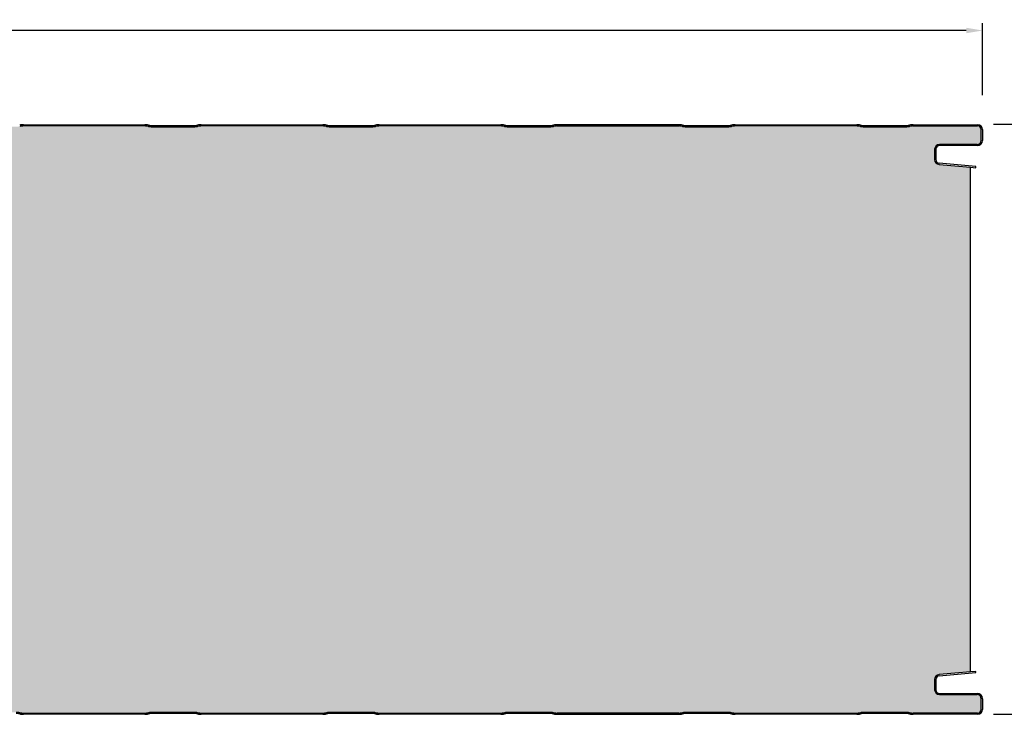
# Model space of a CAD drawing. Extents: x 1266663179 to 2533329700, y 1796284981 to 3592572509.
# Drawn here: x 1266664392 to 1266664793, y 1796285892 to 1796286175 of the extents above; entities that cross this region are included whole.
import ezdxf

# ---------------------------------------------------------------- set-up
doc = ezdxf.new("R2010")
doc.units = 0
doc.linetypes.add('DOTTED', pattern=[3.5, 0.5, -3])
doc.layers.get('0').update_dxf_attribs({"linetype": 'CONTINUOUS'})
doc.layers.get('Defpoints').update_dxf_attribs({"linetype": 'CONTINUOUS'})
doc.layers.add('1', color=7, linetype='CONTINUOUS')
doc.layers.add('STAALPLAAT', color=7, linetype='CONTINUOUS')
doc.dimstyles.new('ME10_DIM_28', dxfattribs={"dimtxt": 6.699, "dimasz": 6.699, "dimexe": 3, "dimexo": 10.5, "dimtad": 1, "dimdec": 0, "dimdsep": 46, "dimtxsty": 'Standard', "dimsah": 1, "dimcen": 0.09, "dimclrd": 2, "dimclre": 2, "dimclrt": 2, "dimadec": 0, "dimazin": 0, "dimtfac": 1, "dimtdec": 4, "dimtofl": 0, "dimtmove": 0, "dimatfit": 0, "dimfxl": 1, "dimtolj": 1, "dimtzin": 0, "dimarcsym": 0})
doc.dimstyles.new('ME10_DIM_37', dxfattribs={"dimtxt": 6.699, "dimasz": 6.699, "dimexe": 3, "dimexo": 10.5, "dimtad": 1, "dimdec": 0, "dimdsep": 46, "dimtxsty": 'Standard', "dimsah": 1, "dimcen": 0.09, "dimclrd": 2, "dimclre": 2, "dimclrt": 2, "dimadec": 0, "dimazin": 0, "dimtfac": 1, "dimtdec": 4, "dimtofl": 0, "dimtmove": 0, "dimatfit": 0, "dimfxl": 1, "dimtolj": 1, "dimtzin": 0, "dimarcsym": 0})

# ---------------------------------------------------------------- blocks, each defined once
blk = doc.blocks.new('DECAROC_240')
at = {"linetype": 'DOTTED'}
h = blk.add_hatch(dxfattribs=at)
h.set_pattern_fill('USER', color=140, scale=10, angle=45, pattern_type=0)
h.set_pattern_definition([(45, (2418.829, 0), (-7.071067811865, 7.071067811865), [0.5, -3])])
edge = h.paths.add_edge_path()
edge.add_line((1266667167.792463, 1796286578.746667), (1266667194.042463, 1796286578.746667))
edge.add_arc((1266667167.836096, 1796286570.73533), 8.011456, 90.31205292, 101.10912328)
edge.add_arc((1266667164.748828, 1796286586.458007), 8.011458, 270.31206649, 281.1091324)
edge.add_line((1266667147.792463, 1796286578.446668), (1266667164.792463, 1796286578.446668))
edge.add_arc((1266667147.836096, 1796286586.458007), 8.011459, 258.89088099, 269.68794715)
edge.add_arc((1266667144.754897, 1796286570.796023), 7.950733, 78.84950598, 89.72928556)
edge.add_line((1266667144.792463, 1796286578.746667), (1266667095.292463, 1796286578.746667))
edge.add_arc((1266667095.336096, 1796286570.73533), 8.011456, 90.31205292, 101.10912328)
edge.add_arc((1266667092.248828, 1796286586.458007), 8.011458, 270.31206649, 281.1091324)
edge.add_line((1266667075.292463, 1796286578.446668), (1266667092.292463, 1796286578.446668))
edge.add_arc((1266667075.336096, 1796286586.458007), 8.011459, 258.89088099, 269.68794715)
edge.add_arc((1266667072.254897, 1796286570.796023), 7.950733, 78.84950598, 89.72928556)
edge.add_line((1266667022.792463, 1796286578.746667), (1266667072.292463, 1796286578.746667))
edge.add_arc((1266667022.836096, 1796286570.73533), 8.011456, 90.31205292, 101.10912328)
edge.add_arc((1266667019.748828, 1796286586.458007), 8.011458, 270.31206649, 281.1091324)
edge.add_line((1266667002.792463, 1796286578.446668), (1266667019.792463, 1796286578.446668))
edge.add_arc((1266667002.836096, 1796286586.458007), 8.011459, 258.89088099, 269.68794715)
edge.add_arc((1266666999.754897, 1796286570.796023), 7.950733, 78.84950598, 89.72928556)
edge.add_line((1266666999.792463, 1796286578.746667), (1266666950.292463, 1796286578.746667))
edge.add_arc((1266666950.336096, 1796286570.73533), 8.011456, 90.31205292, 101.10912328)
edge.add_arc((1266666947.248828, 1796286586.458007), 8.011458, 270.31206649, 281.1091324)
edge.add_line((1266666930.292463, 1796286578.446668), (1266666947.292463, 1796286578.446668))
edge.add_arc((1266666930.336096, 1796286586.458007), 8.011459, 258.89088099, 269.68794715)
edge.add_arc((1266666927.254897, 1796286570.796023), 7.950733, 78.84950598, 89.72928556)
edge.add_line((1266666927.292463, 1796286578.746667), (1266666877.792463, 1796286578.746667))
edge.add_arc((1266666877.836096, 1796286570.73533), 8.011456, 90.31205292, 101.10912328)
edge.add_arc((1266666874.748828, 1796286586.458007), 8.011458, 270.31206649, 281.1091324)
edge.add_line((1266666857.792463, 1796286578.446668), (1266666874.792463, 1796286578.446668))
edge.add_arc((1266666857.836096, 1796286586.458007), 8.011459, 258.89088099, 269.68794715)
edge.add_arc((1266666854.754897, 1796286570.796023), 7.950733, 78.84950598, 89.72928556)
edge.add_line((1266666854.792463, 1796286578.746667), (1266666805.292463, 1796286578.746667))
edge.add_arc((1266666805.336096, 1796286570.73533), 8.011456, 90.31205292, 101.10912328)
edge.add_arc((1266666802.248828, 1796286586.458007), 8.011458, 270.31206649, 281.1091324)
edge.add_line((1266666785.292463, 1796286578.446668), (1266666802.292463, 1796286578.446668))
edge.add_arc((1266666785.336096, 1796286586.458007), 8.011459, 258.89088099, 269.68794715)
edge.add_arc((1266666782.254897, 1796286570.796023), 7.950733, 78.84950598, 89.72928556)
edge.add_line((1266666782.292463, 1796286578.746667), (1266666732.792463, 1796286578.746667))
edge.add_arc((1266666732.836096, 1796286570.73533), 8.011456, 90.31205292, 101.10912328)
edge.add_arc((1266666729.748828, 1796286586.458007), 8.011458, 270.31206649, 281.1091324)
edge.add_line((1266666712.792463, 1796286578.446668), (1266666729.792463, 1796286578.446668))
edge.add_arc((1266666712.836096, 1796286586.458007), 8.011459, 258.89088099, 269.68794715)
edge.add_arc((1266666709.754897, 1796286570.796023), 7.950733, 78.84950598, 89.72928556)
edge.add_line((1266666709.792463, 1796286578.746667), (1266666660.292463, 1796286578.746667))
edge.add_arc((1266666660.336096, 1796286570.73533), 8.011456, 90.31205292, 101.10912328)
edge.add_arc((1266666657.248828, 1796286586.458007), 8.011458, 270.31206649, 281.1091324)
edge.add_line((1266666640.292463, 1796286578.446668), (1266666657.292463, 1796286578.446668))
edge.add_arc((1266666640.336096, 1796286586.458007), 8.011459, 258.89088099, 269.68794715)
edge.add_arc((1266666637.254897, 1796286570.796023), 7.950733, 78.84950598, 89.72928556)
edge.add_line((1266666637.292463, 1796286578.746667), (1266666587.792463, 1796286578.746667))
edge.add_arc((1266666587.836096, 1796286570.73533), 8.011456, 90.31205292, 101.10912328)
edge.add_arc((1266666584.748828, 1796286586.458007), 8.011458, 270.31206649, 281.1091324)
edge.add_line((1266666567.792463, 1796286578.446668), (1266666584.792463, 1796286578.446668))
edge.add_arc((1266666567.836096, 1796286586.458007), 8.011459, 258.89088099, 269.68794715)
edge.add_arc((1266666564.754897, 1796286570.796023), 7.950733, 78.84950598, 89.72928556)
edge.add_line((1266666564.792463, 1796286578.746667), (1266666515.292463, 1796286578.746667))
edge.add_arc((1266666515.336096, 1796286570.73533), 8.011456, 90.31205292, 101.10912328)
edge.add_arc((1266666512.248828, 1796286586.458007), 8.011458, 270.31206649, 281.1091324)
edge.add_line((1266666495.292463, 1796286578.446668), (1266666512.292463, 1796286578.446668))
edge.add_arc((1266666495.336096, 1796286586.458007), 8.011459, 258.89088099, 269.68794715)
edge.add_arc((1266666492.254897, 1796286570.796023), 7.950733, 78.84950598, 89.72928556)
edge.add_line((1266666492.292463, 1796286578.746667), (1266666442.792463, 1796286578.746667))
edge.add_arc((1266666442.836096, 1796286570.73533), 8.011456, 90.31205292, 101.10912328)
edge.add_arc((1266666439.748828, 1796286586.458007), 8.011458, 270.31206649, 281.1091324)
edge.add_line((1266666422.792463, 1796286578.446668), (1266666439.792463, 1796286578.446668))
edge.add_arc((1266666422.836096, 1796286586.458007), 8.011459, 258.89088099, 269.68794715)
edge.add_arc((1266666419.754897, 1796286570.796023), 7.950733, 78.84950598, 89.72928556)
edge.add_line((1266666419.792463, 1796286578.746667), (1266666370.292463, 1796286578.746667))
edge.add_arc((1266666370.336096, 1796286570.73533), 8.011456, 90.31205292, 101.10912328)
edge.add_arc((1266666367.248828, 1796286586.458007), 8.011458, 270.31206649, 281.1091324)
edge.add_line((1266666350.292463, 1796286578.446668), (1266666367.292463, 1796286578.446668))
edge.add_arc((1266666350.336096, 1796286586.458007), 8.011459, 258.89088099, 269.68794715)
edge.add_arc((1266666347.254897, 1796286570.796023), 7.950733, 78.84950598, 89.72928556)
edge.add_line((1266666347.292463, 1796286578.746667), (1266666297.792463, 1796286578.746667))
edge.add_arc((1266666297.836096, 1796286570.73533), 8.011456, 90.31205292, 101.10912328)
edge.add_arc((1266666294.748828, 1796286586.458007), 8.011458, 270.31206649, 281.1091324)
edge.add_line((1266666277.792463, 1796286578.446668), (1266666294.792463, 1796286578.446668))
edge.add_arc((1266666277.836096, 1796286586.458007), 8.011459, 258.89088099, 269.68794715)
edge.add_arc((1266666274.754897, 1796286570.796023), 7.950733, 78.84950598, 89.72928556)
edge.add_line((1266666274.792463, 1796286578.746667), (1266666225.292463, 1796286578.746667))
edge.add_arc((1266666225.336096, 1796286570.73533), 8.011456, 90.31205292, 101.10912328)
edge.add_arc((1266666222.248828, 1796286586.458007), 8.011458, 270.31206649, 281.1091324)
edge.add_line((1266666205.292463, 1796286578.446668), (1266666222.292463, 1796286578.446668))
edge.add_arc((1266666205.336096, 1796286586.458007), 8.011459, 258.89088099, 269.68794715)
edge.add_arc((1266666202.254897, 1796286570.796023), 7.950733, 78.84950598, 89.72928556)
edge.add_line((1266666202.292463, 1796286578.746667), (1266666152.792463, 1796286578.746667))
edge.add_arc((1266666152.836096, 1796286570.73533), 8.011456, 90.31205292, 101.10912328)
edge.add_arc((1266666149.748828, 1796286586.458007), 8.011458, 270.31206649, 281.1091324)
edge.add_line((1266666132.792463, 1796286578.446668), (1266666149.792463, 1796286578.446668))
edge.add_arc((1266666132.836096, 1796286586.458007), 8.011459, 258.89088099, 269.68794715)
edge.add_arc((1266666129.754897, 1796286570.796023), 7.950733, 78.84950598, 89.72928556)
edge.add_line((1266666129.792463, 1796286578.746667), (1266666080.292463, 1796286578.746667))
edge.add_arc((1266666080.336096, 1796286570.73533), 8.011456, 90.31205292, 101.10912328)
edge.add_arc((1266666077.248828, 1796286586.458007), 8.011458, 270.31206649, 281.1091324)
edge.add_line((1266666060.292463, 1796286578.446668), (1266666077.292463, 1796286578.446668))
edge.add_arc((1266666060.336096, 1796286586.458007), 8.011459, 258.89088099, 269.68794715)
edge.add_arc((1266666057.254897, 1796286570.796023), 7.950733, 78.84950598, 89.72928556)
edge.add_line((1266666031.042272, 1796286578.746667), (1266666057.292463, 1796286578.746667))
edge.add_arc((1266666031.042272, 1796286577.246667), 1.5, 90, 179.08960577)
edge.add_line((1266666029.542463, 1796286571.746667), (1266666029.542463, 1796286577.2705))
edge.add_arc((1266666027.542463, 1796286571.746667), 2, 270, 360)
edge.add_line((1266666020.099063, 1796286569.749881), (1266666027.542463, 1796286569.746667))
edge.add_line((1266666013.005676, 1796286568.941692), (1266666020.099063, 1796286569.749881))
edge.add_arc((1266666013.192462, 1796286567.302299), 1.65, 96.50003194, 180)
edge.add_line((1266666011.542463, 1796286567.302299), (1266666011.542463, 1796286566.216779))
edge.add_arc((1266666013.192462, 1796286566.216779), 1.649999, 180, 265.00003324)
edge.add_line((1266666013.048656, 1796286564.573058), (1266666021.864978, 1796286563.80173))
edge.add_line((1266666021.8214, 1796286563.303632), (1266666021.864978, 1796286563.80173))
edge.add_line((1266666019.692462, 1796286563.48989), (1266666021.8214, 1796286563.303632))
edge.add_line((1266666019.692462, 1796286563.48989), (1266666019.692462, 1796286354.856377))
edge.add_line((1266666021.8214, 1796286355.042635), (1266666019.692462, 1796286354.856377))
edge.add_line((1266666021.864978, 1796286354.544539), (1266666021.8214, 1796286355.042635))
edge.add_line((1266666021.864978, 1796286354.544539), (1266666013.048656, 1796286353.77321))
edge.add_arc((1266666013.192462, 1796286352.129488), 1.650001, 94.99996315, 180)
edge.add_line((1266666011.542463, 1796286352.129488), (1266666011.542463, 1796286351.043969))
edge.add_arc((1266666013.192462, 1796286351.043969), 1.649999, 180, 263.49997087)
edge.add_line((1266666020.099063, 1796286348.596386), (1266666013.005676, 1796286349.404575))
edge.add_line((1266666027.542463, 1796286348.5996), (1266666020.099063, 1796286348.596386))
edge.add_arc((1266666027.542463, 1796286346.5996), 2, 0, 90)
edge.add_line((1266666029.542463, 1796286341.075768), (1266666029.542463, 1796286346.5996))
edge.add_arc((1266666031.042272, 1796286341.0996), 1.499998, 180.9103578, 270)
edge.add_line((1266666057.292463, 1796286339.5996), (1266666031.042272, 1796286339.5996))
edge.add_arc((1266666057.254897, 1796286347.550244), 7.950733, 270.27071444, 281.15049369)
edge.add_arc((1266666060.336096, 1796286331.888262), 8.011458, 90.31205285, 101.10912197)
edge.add_line((1266666077.292463, 1796286339.899601), (1266666060.292463, 1796286339.899601))
edge.add_arc((1266666077.248828, 1796286331.888262), 8.011457, 78.89086465, 89.68793351)
edge.add_arc((1266666080.336096, 1796286347.610939), 8.011458, 258.89087967, 269.68794715)
edge.add_line((1266666080.292463, 1796286339.5996), (1266666129.792463, 1796286339.5996))
edge.add_arc((1266666129.754897, 1796286347.550244), 7.950733, 270.27071444, 281.15049369)
edge.add_arc((1266666132.836096, 1796286331.888262), 8.011458, 90.31205285, 101.10912197)
edge.add_line((1266666149.792463, 1796286339.899601), (1266666132.792463, 1796286339.899601))
edge.add_arc((1266666149.748828, 1796286331.888262), 8.011457, 78.89086465, 89.68793351)
edge.add_arc((1266666152.836096, 1796286347.610939), 8.011458, 258.89087967, 269.68794715)
edge.add_line((1266666152.792463, 1796286339.5996), (1266666202.292463, 1796286339.5996))
edge.add_arc((1266666202.254897, 1796286347.550244), 7.950733, 270.27071444, 281.15049369)
edge.add_arc((1266666205.336096, 1796286331.888262), 8.011458, 90.31205285, 101.10912197)
edge.add_line((1266666222.292463, 1796286339.899601), (1266666205.292463, 1796286339.899601))
edge.add_arc((1266666222.248828, 1796286331.888262), 8.011457, 78.89086465, 89.68793351)
edge.add_arc((1266666225.336096, 1796286347.610939), 8.011458, 258.89087967, 269.68794715)
edge.add_line((1266666225.292463, 1796286339.5996), (1266666274.792463, 1796286339.5996))
edge.add_arc((1266666274.754897, 1796286347.550244), 7.950733, 270.27071444, 281.15049369)
edge.add_arc((1266666277.836096, 1796286331.888262), 8.011458, 90.31205285, 101.10912197)
edge.add_line((1266666294.792463, 1796286339.899601), (1266666277.792463, 1796286339.899601))
edge.add_arc((1266666294.748828, 1796286331.888262), 8.011457, 78.89086465, 89.68793351)
edge.add_arc((1266666297.836096, 1796286347.610939), 8.011458, 258.89087967, 269.68794715)
edge.add_line((1266666297.792463, 1796286339.5996), (1266666347.292463, 1796286339.5996))
edge.add_arc((1266666347.254897, 1796286347.550244), 7.950733, 270.27071444, 281.15049369)
edge.add_arc((1266666350.336096, 1796286331.888262), 8.011458, 90.31205285, 101.10912197)
edge.add_line((1266666367.292463, 1796286339.899601), (1266666350.292463, 1796286339.899601))
edge.add_arc((1266666367.248828, 1796286331.888262), 8.011457, 78.89086465, 89.68793351)
edge.add_arc((1266666370.336096, 1796286347.610939), 8.011458, 258.89087967, 269.68794715)
edge.add_line((1266666370.292463, 1796286339.5996), (1266666419.792463, 1796286339.5996))
edge.add_arc((1266666419.754897, 1796286347.550244), 7.950733, 270.27071444, 281.15049369)
edge.add_arc((1266666422.836096, 1796286331.888262), 8.011458, 90.31205285, 101.10912197)
edge.add_line((1266666439.792463, 1796286339.899601), (1266666422.792463, 1796286339.899601))
edge.add_arc((1266666439.748828, 1796286331.888262), 8.011457, 78.89086465, 89.68793351)
edge.add_arc((1266666442.836096, 1796286347.610939), 8.011458, 258.89087967, 269.68794715)
edge.add_line((1266666442.792463, 1796286339.5996), (1266666492.292463, 1796286339.5996))
edge.add_arc((1266666492.254897, 1796286347.550244), 7.950733, 270.27071444, 281.15049369)
edge.add_arc((1266666495.336096, 1796286331.888262), 8.011458, 90.31205285, 101.10912197)
edge.add_line((1266666512.292463, 1796286339.899601), (1266666495.292463, 1796286339.899601))
edge.add_arc((1266666512.248828, 1796286331.888262), 8.011457, 78.89086465, 89.68793351)
edge.add_arc((1266666515.336096, 1796286347.610939), 8.011458, 258.89087967, 269.68794715)
edge.add_line((1266666515.292463, 1796286339.5996), (1266666564.792463, 1796286339.5996))
edge.add_arc((1266666564.754897, 1796286347.550244), 7.950733, 270.27071444, 281.15049369)
edge.add_arc((1266666567.836096, 1796286331.888262), 8.011458, 90.31205285, 101.10912197)
edge.add_line((1266666584.792463, 1796286339.899601), (1266666567.792463, 1796286339.899601))
edge.add_arc((1266666584.748828, 1796286331.888262), 8.011457, 78.89086465, 89.68793351)
edge.add_arc((1266666587.836096, 1796286347.610939), 8.011458, 258.89087967, 269.68794715)
edge.add_line((1266666587.792463, 1796286339.5996), (1266666637.292463, 1796286339.5996))
edge.add_arc((1266666637.254897, 1796286347.550244), 7.950733, 270.27071444, 281.15049369)
edge.add_arc((1266666640.336096, 1796286331.888262), 8.011458, 90.31205285, 101.10912197)
edge.add_line((1266666657.292463, 1796286339.899601), (1266666640.292463, 1796286339.899601))
edge.add_arc((1266666657.248828, 1796286331.888262), 8.011457, 78.89086465, 89.68793351)
edge.add_arc((1266666660.336096, 1796286347.610939), 8.011458, 258.89087967, 269.68794715)
edge.add_line((1266666660.292463, 1796286339.5996), (1266666709.792463, 1796286339.5996))
edge.add_arc((1266666709.754897, 1796286347.550244), 7.950733, 270.27071444, 281.15049369)
edge.add_arc((1266666712.836096, 1796286331.888262), 8.011458, 90.31205285, 101.10912197)
edge.add_line((1266666729.792463, 1796286339.899601), (1266666712.792463, 1796286339.899601))
edge.add_arc((1266666729.748828, 1796286331.888262), 8.011457, 78.89086465, 89.68793351)
edge.add_arc((1266666732.836096, 1796286347.610939), 8.011458, 258.89087967, 269.68794715)
edge.add_line((1266666732.792463, 1796286339.5996), (1266666782.292463, 1796286339.5996))
edge.add_arc((1266666782.254897, 1796286347.550244), 7.950733, 270.27071444, 281.15049369)
edge.add_arc((1266666785.336096, 1796286331.888262), 8.011458, 90.31205285, 101.10912197)
edge.add_line((1266666802.292463, 1796286339.899601), (1266666785.292463, 1796286339.899601))
edge.add_arc((1266666802.248828, 1796286331.888262), 8.011457, 78.89086465, 89.68793351)
edge.add_arc((1266666805.336096, 1796286347.610939), 8.011458, 258.89087967, 269.68794715)
edge.add_line((1266666805.292463, 1796286339.5996), (1266666854.792463, 1796286339.5996))
edge.add_arc((1266666854.754897, 1796286347.550244), 7.950733, 270.27071444, 281.15049369)
edge.add_arc((1266666857.836096, 1796286331.888262), 8.011458, 90.31205285, 101.10912197)
edge.add_line((1266666874.792463, 1796286339.899601), (1266666857.792463, 1796286339.899601))
edge.add_arc((1266666874.748828, 1796286331.888262), 8.011457, 78.89086465, 89.68793351)
edge.add_arc((1266666877.836096, 1796286347.610939), 8.011458, 258.89087967, 269.68794715)
edge.add_line((1266666877.792463, 1796286339.5996), (1266666927.292463, 1796286339.5996))
edge.add_arc((1266666927.254897, 1796286347.550244), 7.950733, 270.27071444, 281.15049369)
edge.add_arc((1266666930.336096, 1796286331.888262), 8.011458, 90.31205285, 101.10912197)
edge.add_line((1266666947.292463, 1796286339.899601), (1266666930.292463, 1796286339.899601))
edge.add_arc((1266666947.248828, 1796286331.888262), 8.011457, 78.89086465, 89.68793351)
edge.add_arc((1266666950.336096, 1796286347.610939), 8.011458, 258.89087967, 269.68794715)
edge.add_line((1266666950.292463, 1796286339.5996), (1266666999.792463, 1796286339.5996))
edge.add_arc((1266666999.754897, 1796286347.550244), 7.950733, 270.27071444, 281.15049369)
edge.add_arc((1266667002.836096, 1796286331.888262), 8.011458, 90.31205285, 101.10912197)
edge.add_line((1266667019.792463, 1796286339.899601), (1266667002.792463, 1796286339.899601))
edge.add_arc((1266667019.748828, 1796286331.888262), 8.011457, 78.89086465, 89.68793351)
edge.add_arc((1266667022.836096, 1796286347.610939), 8.011458, 258.89087967, 269.68794715)
edge.add_line((1266667072.292463, 1796286339.5996), (1266667022.792463, 1796286339.5996))
edge.add_arc((1266667072.254897, 1796286347.550244), 7.950733, 270.27071444, 281.15049369)
edge.add_arc((1266667075.336096, 1796286331.888262), 8.011458, 90.31205285, 101.10912197)
edge.add_line((1266667092.292463, 1796286339.899601), (1266667075.292463, 1796286339.899601))
edge.add_arc((1266667092.248828, 1796286331.888262), 8.011457, 78.89086465, 89.68793351)
edge.add_arc((1266667095.336096, 1796286347.610939), 8.011458, 258.89087967, 269.68794715)
edge.add_line((1266667095.292463, 1796286339.5996), (1266667144.792463, 1796286339.5996))
edge.add_arc((1266667144.754897, 1796286347.550244), 7.950733, 270.27071444, 281.15049369)
edge.add_arc((1266667147.836096, 1796286331.888262), 8.011458, 90.31205285, 101.10912197)
edge.add_line((1266667164.792463, 1796286339.899601), (1266667147.792463, 1796286339.899601))
edge.add_arc((1266667164.748828, 1796286331.888262), 8.011457, 78.89086465, 89.68793351)
edge.add_arc((1266667167.836096, 1796286347.610939), 8.011458, 258.89087967, 269.68794715)
edge.add_line((1266667194.042463, 1796286339.5996), (1266667167.792463, 1796286339.5996))
edge.add_arc((1266667194.042463, 1796286341.0996), 1.5, 270, 360)
edge.add_line((1266667195.542463, 1796286341.0996), (1266667195.542463, 1796286345.4496))
edge.add_arc((1266667193.892462, 1796286345.4496), 1.650001, 0, 90)
edge.add_line((1266667178.542463, 1796286347.0996), (1266667193.892462, 1796286347.0996))
edge.add_arc((1266667178.542463, 1796286349.0996), 2, 180, 270)
edge.add_line((1266667176.542463, 1796286353.279489), (1266667176.542463, 1796286349.0996))
edge.add_arc((1266667178.542463, 1796286353.279489), 1.999999, 95.00004864, 180)
edge.add_line((1266667191.192462, 1796286356.39386), (1266667178.36815, 1796286355.271877))
edge.add_line((1266667191.192462, 1796286356.39386), (1266667191.192462, 1796286561.952409))
edge.add_line((1266667178.36815, 1796286563.07439), (1266667191.192462, 1796286561.952409))
edge.add_arc((1266667178.542463, 1796286565.066779), 2, 180, 264.99995375)
edge.add_line((1266667176.542463, 1796286569.246667), (1266667176.542463, 1796286565.066779))
edge.add_arc((1266667178.542463, 1796286569.246667), 2, 90, 180)
edge.add_line((1266667193.892462, 1796286571.246667), (1266667178.542463, 1796286571.246667))
edge.add_arc((1266667193.892462, 1796286572.896667), 1.65, 270, 360)
edge.add_line((1266667195.542463, 1796286572.896667), (1266667195.542463, 1796286577.246667))
edge.add_arc((1266667194.042463, 1796286577.246667), 1.5, 0, 90)
at = {"color": 7, "linetype": 'Continuous'}
for p, q in [((1266666854.792463, 1796286578.746667), (1266666805.292463, 1796286578.746667)), ((1266666927.292463, 1796286578.746667), (1266666877.792463, 1796286578.746667)), ((1266666999.792463, 1796286578.746667), (1266666950.292463, 1796286578.746667)), ((1266667072.292463, 1796286579.246667), (1266667022.792463, 1796286579.246667)), ((1266667022.792463, 1796286578.746667), (1266667072.292463, 1796286578.746667)), ((1266667144.792463, 1796286578.746667), (1266667095.292463, 1796286578.746667)), ((1266667167.792463, 1796286578.746667), (1266667194.042463, 1796286578.746667)), ((1266667195.542463, 1796286572.896667), (1266667195.542463, 1796286577.246667)), ((1266667176.542463, 1796286569.246667), (1266667176.542463, 1796286565.066779)), ((1266667193.892462, 1796286571.246667), (1266667178.542463, 1796286571.246667)), ((1266667178.36815, 1796286563.07439), (1266667191.192462, 1796286561.952409)), ((1266667191.192462, 1796286561.952409), (1266667193.340845, 1796286561.764449)), ((1266667193.340845, 1796286561.764449), (1266667193.384423, 1796286562.262547)), ((1266667191.192462, 1796286356.39386), (1266667178.36815, 1796286355.271877)), ((1266667193.340845, 1796286356.581819), (1266667191.192462, 1796286356.39386)), ((1266667193.384423, 1796286356.083721), (1266667193.340845, 1796286356.581819)), ((1266667176.542463, 1796286353.279489), (1266667176.542463, 1796286349.0996)), ((1266667178.542463, 1796286347.0996), (1266667193.892462, 1796286347.0996)), ((1266667195.542463, 1796286341.0996), (1266667195.542463, 1796286345.4496)), ((1266666805.292463, 1796286339.5996), (1266666854.792463, 1796286339.5996)), ((1266666877.792463, 1796286339.5996), (1266666927.292463, 1796286339.5996)), ((1266666950.292463, 1796286339.5996), (1266666999.792463, 1796286339.5996)), ((1266667072.292463, 1796286339.5996), (1266667022.792463, 1796286339.5996)), ((1266667022.792463, 1796286339.0996), (1266667072.292463, 1796286339.0996)), ((1266667095.292463, 1796286339.5996), (1266667144.792463, 1796286339.5996)), ((1266667194.042463, 1796286339.5996), (1266667167.792463, 1796286339.5996))]:
    blk.add_line(p, q, dxfattribs=at)
for centre, radius, start, end in [((1266666805.336096, 1796286571.23533), 8.011456, 90.31205292, 101.10912328), ((1266666805.336096, 1796286570.73533), 8.011456, 90.31205292, 101.10912328), ((1266666854.754897, 1796286571.296023), 7.950733, 78.84950598, 89.72928556), ((1266666854.754897, 1796286570.796023), 7.950733, 78.84950598, 89.72928556), ((1266666857.836096, 1796286586.958007), 8.011459, 258.89088099, 269.68794715), ((1266666857.836096, 1796286586.458007), 8.011459, 258.89088099, 269.68794715), ((1266666874.748828, 1796286586.958007), 8.011458, 270.31206649, 281.1091324), ((1266666874.748828, 1796286586.458007), 8.011458, 270.31206649, 281.1091324), ((1266666877.836096, 1796286571.23533), 8.011456, 90.31205292, 101.10912328), ((1266666877.836096, 1796286570.73533), 8.011456, 90.31205292, 101.10912328), ((1266666927.254897, 1796286571.296023), 7.950733, 78.84950598, 89.72928556), ((1266666927.254897, 1796286570.796023), 7.950733, 78.84950598, 89.72928556), ((1266666930.336096, 1796286586.958007), 8.011459, 258.89088099, 269.68794715), ((1266666930.336096, 1796286586.458007), 8.011459, 258.89088099, 269.68794715), ((1266666947.248828, 1796286586.958007), 8.011458, 270.31206649, 281.1091324), ((1266666947.248828, 1796286586.458007), 8.011458, 270.31206649, 281.1091324), ((1266666950.336096, 1796286571.23533), 8.011456, 90.31205292, 101.10912328), ((1266666950.336096, 1796286570.73533), 8.011456, 90.31205292, 101.10912328), ((1266666999.754897, 1796286571.296023), 7.950733, 78.84950598, 89.72928556), ((1266666999.754897, 1796286570.796023), 7.950733, 78.84950598, 89.72928556), ((1266667002.836096, 1796286586.958007), 8.011459, 258.89088099, 269.68794715), ((1266667002.836096, 1796286586.458007), 8.011459, 258.89088099, 269.68794715), ((1266667019.748828, 1796286586.958007), 8.011458, 270.31206649, 281.1091324), ((1266667019.748828, 1796286586.458007), 8.011458, 270.31206649, 281.1091324), ((1266667022.836096, 1796286571.23533), 8.011456, 90.31205292, 101.10912328), ((1266667022.836096, 1796286570.73533), 8.011456, 90.31205292, 101.10912328), ((1266667072.254897, 1796286571.296023), 7.950733, 78.84950598, 89.72928556), ((1266667072.254897, 1796286570.796023), 7.950733, 78.84950598, 89.72928556), ((1266667075.336096, 1796286586.958007), 8.011459, 258.89088099, 269.68794715), ((1266667075.336096, 1796286586.458007), 8.011459, 258.89088099, 269.68794715), ((1266667092.248828, 1796286586.958007), 8.011458, 270.31206649, 281.1091324), ((1266667092.248828, 1796286586.458007), 8.011458, 270.31206649, 281.1091324), ((1266667095.336096, 1796286571.23533), 8.011456, 90.31205292, 101.10912328), ((1266667095.336096, 1796286570.73533), 8.011456, 90.31205292, 101.10912328), ((1266667144.754897, 1796286571.296023), 7.950733, 78.84950598, 89.72928556), ((1266667144.754897, 1796286570.796023), 7.950733, 78.84950598, 89.72928556), ((1266667147.836096, 1796286586.958007), 8.011459, 258.89088099, 269.68794715), ((1266667147.836096, 1796286586.458007), 8.011459, 258.89088099, 269.68794715), ((1266667164.748828, 1796286586.958007), 8.011458, 270.31206649, 281.1091324), ((1266667164.748828, 1796286586.458007), 8.011458, 270.31206649, 281.1091324), ((1266667167.836096, 1796286571.23533), 8.011456, 90.31205292, 101.10912328), ((1266667167.836096, 1796286570.73533), 8.011456, 90.31205292, 101.10912328), ((1266667194.042463, 1796286577.246667), 1.5, 0, 90), ((1266667193.892462, 1796286572.896667), 1.65, 270, 0), ((1266667178.542463, 1796286569.246667), 2, 90, 180), ((1266667178.542463, 1796286565.066779), 2, 180, 264.99995375), ((1266667178.542463, 1796286353.279489), 1.999999, 95.00004864, 180), ((1266667178.542463, 1796286349.0996), 2, 180, 270), ((1266667193.892462, 1796286345.4496), 1.650001, 0, 90), ((1266667194.042463, 1796286341.0996), 1.5, 270, 0), ((1266666802.248828, 1796286331.888262), 8.011457, 78.89086465, 89.68793351), ((1266666802.248828, 1796286331.388262), 8.011457, 78.89086465, 89.68793351), ((1266666805.336096, 1796286347.610939), 8.011458, 258.89087967, 269.68794715), ((1266666805.336096, 1796286347.110939), 8.011458, 258.89087967, 269.68794715), ((1266666854.754897, 1796286347.550244), 7.950733, 270.27071444, 281.15049369), ((1266666854.754897, 1796286347.050244), 7.950733, 270.27071444, 281.15049369), ((1266666857.836096, 1796286331.888262), 8.011458, 90.31205285, 101.10912197), ((1266666857.836096, 1796286331.388262), 8.011458, 90.31205285, 101.10912197), ((1266666874.748828, 1796286331.888262), 8.011457, 78.89086465, 89.68793351), ((1266666874.748828, 1796286331.388262), 8.011457, 78.89086465, 89.68793351), ((1266666877.836096, 1796286347.610939), 8.011458, 258.89087967, 269.68794715), ((1266666877.836096, 1796286347.110939), 8.011458, 258.89087967, 269.68794715), ((1266666927.254897, 1796286347.550244), 7.950733, 270.27071444, 281.15049369), ((1266666927.254897, 1796286347.050244), 7.950733, 270.27071444, 281.15049369), ((1266666930.336096, 1796286331.888262), 8.011458, 90.31205285, 101.10912197), ((1266666930.336096, 1796286331.388262), 8.011458, 90.31205285, 101.10912197), ((1266666947.248828, 1796286331.888262), 8.011457, 78.89086465, 89.68793351), ((1266666947.248828, 1796286331.388262), 8.011457, 78.89086465, 89.68793351), ((1266666950.336096, 1796286347.610939), 8.011458, 258.89087967, 269.68794715), ((1266666950.336096, 1796286347.110939), 8.011458, 258.89087967, 269.68794715), ((1266666999.754897, 1796286347.550244), 7.950733, 270.27071444, 281.15049369), ((1266666999.754897, 1796286347.050244), 7.950733, 270.27071444, 281.15049369), ((1266667002.836096, 1796286331.888262), 8.011458, 90.31205285, 101.10912197), ((1266667002.836096, 1796286331.388262), 8.011458, 90.31205285, 101.10912197), ((1266667019.748828, 1796286331.888262), 8.011457, 78.89086465, 89.68793351), ((1266667019.748828, 1796286331.388262), 8.011457, 78.89086465, 89.68793351), ((1266667022.836096, 1796286347.610939), 8.011458, 258.89087967, 269.68794715), ((1266667022.836096, 1796286347.110939), 8.011458, 258.89087967, 269.68794715), ((1266667072.254897, 1796286347.550244), 7.950733, 270.27071444, 281.15049369), ((1266667072.254897, 1796286347.050244), 7.950733, 270.27071444, 281.15049369), ((1266667075.336096, 1796286331.888262), 8.011458, 90.31205285, 101.10912197), ((1266667075.336096, 1796286331.388262), 8.011458, 90.31205285, 101.10912197), ((1266667092.248828, 1796286331.888262), 8.011457, 78.89086465, 89.68793351), ((1266667092.248828, 1796286331.388262), 8.011457, 78.89086465, 89.68793351), ((1266667095.336096, 1796286347.610939), 8.011458, 258.89087967, 269.68794715), ((1266667095.336096, 1796286347.110939), 8.011458, 258.89087967, 269.68794715), ((1266667144.754897, 1796286347.550244), 7.950733, 270.27071444, 281.15049369), ((1266667144.754897, 1796286347.050244), 7.950733, 270.27071444, 281.15049369), ((1266667147.836096, 1796286331.888262), 8.011458, 90.31205285, 101.10912197), ((1266667147.836096, 1796286331.388262), 8.011458, 90.31205285, 101.10912197), ((1266667164.748828, 1796286331.888262), 8.011457, 78.89086465, 89.68793351), ((1266667164.748828, 1796286331.388262), 8.011457, 78.89086465, 89.68793351), ((1266667167.836096, 1796286347.610939), 8.011458, 258.89087967, 269.68794715), ((1266667167.836096, 1796286347.110939), 8.011458, 258.89087967, 269.68794715)]:
    blk.add_arc(centre, radius, start, end, dxfattribs=at)
at = {"layer": '1', "color": 7, "linetype": 'Continuous'}
for p, q in [((1266666805.292463, 1796286579.246667), (1266666854.792463, 1796286579.246667)), ((1266666857.792463, 1796286578.946668), (1266666874.792463, 1796286578.946668)), ((1266666857.792463, 1796286578.446668), (1266666874.792463, 1796286578.446668)), ((1266666877.792463, 1796286579.246667), (1266666927.292463, 1796286579.246667)), ((1266666930.292463, 1796286578.946668), (1266666947.292463, 1796286578.946668)), ((1266666930.292463, 1796286578.446668), (1266666947.292463, 1796286578.446668)), ((1266666950.292463, 1796286579.246667), (1266666999.792463, 1796286579.246667)), ((1266667002.792463, 1796286578.946668), (1266667019.792463, 1796286578.946668)), ((1266667002.792463, 1796286578.446668), (1266667019.792463, 1796286578.446668)), ((1266667075.292463, 1796286578.946668), (1266667092.292463, 1796286578.946668)), ((1266667075.292463, 1796286578.446668), (1266667092.292463, 1796286578.446668)), ((1266667095.292463, 1796286579.246667), (1266667144.792463, 1796286579.246667)), ((1266667147.792463, 1796286578.946668), (1266667164.792463, 1796286578.946668)), ((1266667147.792463, 1796286578.446668), (1266667164.792463, 1796286578.446668)), ((1266667167.792463, 1796286579.246667), (1266667194.042463, 1796286579.246667)), ((1266666854.792463, 1796286339.0996), (1266666805.292463, 1796286339.0996)), ((1266666874.792463, 1796286339.899601), (1266666857.792463, 1796286339.899601)), ((1266666874.792463, 1796286339.399601), (1266666857.792463, 1796286339.399601)), ((1266666927.292463, 1796286339.0996), (1266666877.792463, 1796286339.0996)), ((1266666947.292463, 1796286339.899601), (1266666930.292463, 1796286339.899601)), ((1266666947.292463, 1796286339.399601), (1266666930.292463, 1796286339.399601)), ((1266666999.792463, 1796286339.0996), (1266666950.292463, 1796286339.0996)), ((1266667019.792463, 1796286339.899601), (1266667002.792463, 1796286339.899601)), ((1266667019.792463, 1796286339.399601), (1266667002.792463, 1796286339.399601)), ((1266667092.292463, 1796286339.899601), (1266667075.292463, 1796286339.899601)), ((1266667092.292463, 1796286339.399601), (1266667075.292463, 1796286339.399601)), ((1266667144.792463, 1796286339.0996), (1266667095.292463, 1796286339.0996)), ((1266667164.792463, 1796286339.899601), (1266667147.792463, 1796286339.899601)), ((1266667164.792463, 1796286339.399601), (1266667147.792463, 1796286339.399601)), ((1266667194.042463, 1796286339.0996), (1266667167.792463, 1796286339.0996))]:
    blk.add_line(p, q, dxfattribs=at)
for centre, start, end in [((1266667194.042463, 1796286577.246667), 0, 90), ((1266667194.042463, 1796286341.0996), 270, 0)]:
    blk.add_arc(centre, 2, start, end, dxfattribs=at)
at = {"layer": 'STAALPLAAT', "color": 7, "linetype": 'Continuous'}
for p, q in [((1266667196.042463, 1796286577.246667), (1266667196.042463, 1796286572.896667)), ((1266667177.042463, 1796286569.246667), (1266667177.042463, 1796286565.066779)), ((1266667193.892462, 1796286570.746667), (1266667178.542463, 1796286570.746667)), ((1266667193.384423, 1796286562.262547), (1266667178.411728, 1796286563.572488)), ((1266667178.411728, 1796286354.773781), (1266667193.384423, 1796286356.083721)), ((1266667177.042463, 1796286353.279489), (1266667177.042463, 1796286349.0996)), ((1266667178.542463, 1796286347.5996), (1266667193.892462, 1796286347.5996)), ((1266667196.042463, 1796286345.4496), (1266667196.042463, 1796286341.0996))]:
    blk.add_line(p, q, dxfattribs=at)
at = {"layer": 'STAALPLAAT', "color": 140, "linetype": 'Continuous'}
blk.add_line((1266667191.192462, 1796286356.39386), (1266667191.192462, 1796286561.952409), dxfattribs=at)
at = {"layer": 'STAALPLAAT', "color": 7, "linetype": 'Continuous'}
for centre, radius, start, end in [((1266667193.892462, 1796286572.896667), 2.15, 270, 0), ((1266667178.542463, 1796286569.246667), 1.5, 90, 180), ((1266667178.542463, 1796286565.066779), 1.5, 180, 264.99994703), ((1266667178.542463, 1796286353.279489), 1.5, 95.0000498, 180), ((1266667178.542463, 1796286349.0996), 1.5, 180, 270), ((1266667193.892462, 1796286345.4496), 2.150001, 0, 90)]:
    blk.add_arc(centre, radius, start, end, dxfattribs=at)
blk = doc.blocks.new('*D72')
at = {"color": 2, "lineweight": -2, "transparency": 16777216}
for p, q in [((1266663614.62042, 1796286149.676917), (1266663614.62042, 1796286173.928775)), ((1266664784.516607, 1796286144.640352), (1266664784.516607, 1796286173.928775)), ((1266663621.31942, 1796286170.928775), (1266664189.453263, 1796286170.928775)), ((1266664777.817607, 1796286170.928775), (1266664209.683764, 1796286170.928775))]:
    blk.add_line(p, q, dxfattribs=at)
at = {"color": 2, "transparency": 16777216}
for points in [[(1266663621.31942, 1796286172.045275), (1266663621.31942, 1796286169.812275), (1266663614.62042, 1796286170.928775)], [(1266664777.817607, 1796286172.045275), (1266664777.817607, 1796286169.812275), (1266664784.516607, 1796286170.928775)]]:
    blk.add_solid(points, dxfattribs=at)
at = {"layer": 'Defpoints', "color": 0, "transparency": 16777216}
for p in [(1266664784.516607, 1796286170.928775), (1266663614.62042, 1796286139.176917), (1266664784.516607, 1796286134.140352)]:
    blk.add_point(p, dxfattribs=at)
at = {"color": 2, "transparency": 16777216, "insert": (1266664199.568513, 1796286170.928775), "char_height": 6.699, "attachment_point": 5, "rotation": 0.00013889}
blk.add_mtext('\\A1;1170', dxfattribs=at)
blk = doc.blocks.new('*D86')
at = {"color": 2, "lineweight": -2, "transparency": 16777216}
for p, q in [((1266664788.973876, 1796286132.83191), (1266664823.489202, 1796286132.83191)), ((1266664820.489202, 1796286126.13291), (1266664820.489202, 1796286021.606742)), ((1266664820.489202, 1796285899.083074), (1266664820.489202, 1796286003.609242)), ((1266664788.973876, 1796285892.384074), (1266664823.489202, 1796285892.384074))]:
    blk.add_line(p, q, dxfattribs=at)
at = {"color": 2, "transparency": 16777216}
for points in [[(1266664819.372703, 1796286126.13291), (1266664821.605702, 1796286126.13291), (1266664820.489202, 1796286132.83191)], [(1266664819.372703, 1796285899.083074), (1266664821.605702, 1796285899.083074), (1266664820.489202, 1796285892.384074)]]:
    blk.add_solid(points, dxfattribs=at)
at = {"layer": 'Defpoints', "color": 0, "transparency": 16777216}
for p in [(1266664778.473876, 1796286132.83191), (1266664778.473876, 1796285892.384074), (1266664820.489202, 1796285892.384074)]:
    blk.add_point(p, dxfattribs=at)
at = {"color": 2, "transparency": 16777216, "insert": (1266664820.489203, 1796286012.607991), "char_height": 6.699, "attachment_point": 5, "rotation": 270}
blk.add_mtext('\\A1;240', dxfattribs=at)

msp = doc.modelspace()

# ---------------------------------------------------------------- block references
at = {"linetype": 'Continuous'}
msp.add_blockref('DECAROC_240', (-2411.579124, -446.715527), dxfattribs=at)

# ---------------------------------------------------------------- dimensions: what is measured, and where the dimension line sits
dim = msp.add_linear_dim(base=(1266664784.516607, 1796286170.928775), p1=(1266663614.62042, 1796286139.176917), p2=(1266664784.516607, 1796286134.140352), dimstyle='ME10_DIM_28')
dim.commit()
dim.dimension.update_dxf_attribs({"geometry": '*D72', "text_midpoint": (1266664199.568513, 1796286170.928775), "text_rotation": 0.00013889})
dim = msp.add_linear_dim(base=(1266664820.489202, 1796285892.384074), p1=(1266664778.473875, 1796286132.831909), p2=(1266664778.473875, 1796285892.384073), angle=270, dimstyle='ME10_DIM_37')
dim.commit()
dim.dimension.update_dxf_attribs({"geometry": '*D86', "text_midpoint": (1266664820.489203, 1796286012.607991), "text_rotation": -90})

doc.saveas('drawing.dxf')
